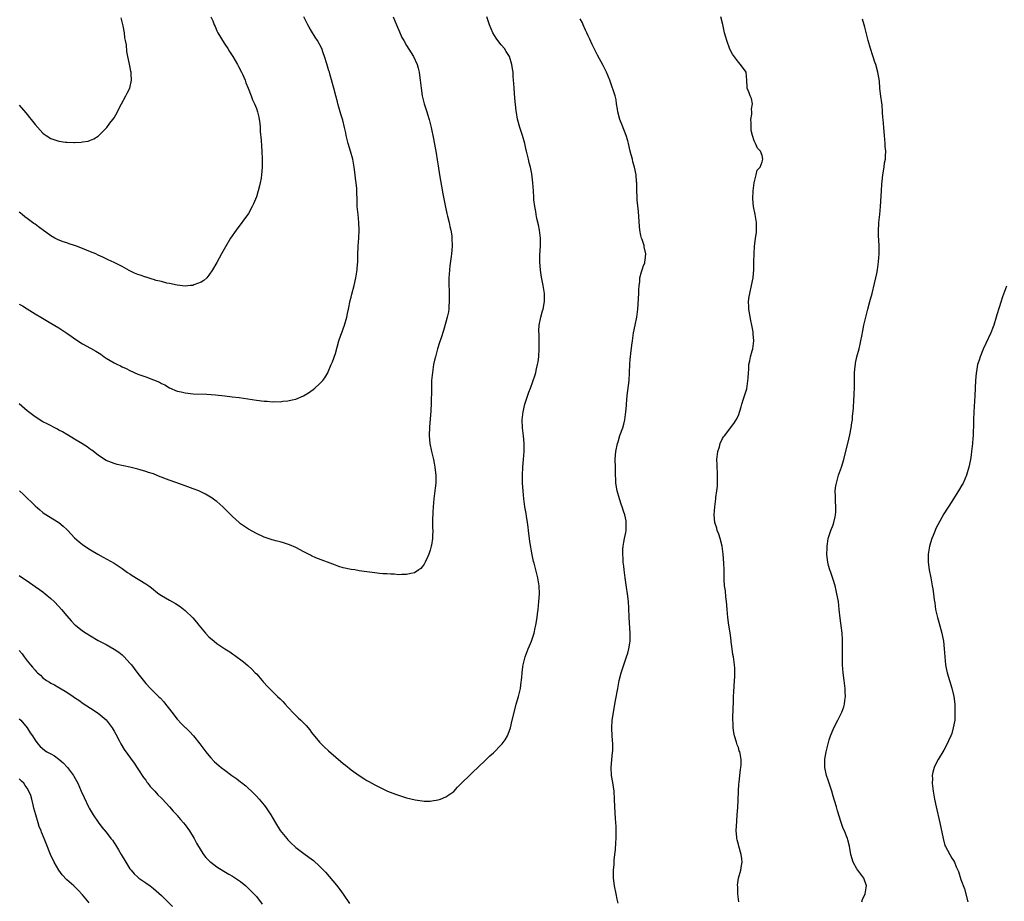
# Model space of a CAD drawing. Units: inches. Extents: x 2505000 to 2508000, y 1548000 to 1551000.
# Drawn here: x 2506485 to 2506734, y 1548233 to 1548456 of the extents above; entities that cross this region are included whole.
import ezdxf

# ---------------------------------------------------------------- set-up
doc = ezdxf.new("R2010")
doc.units = ezdxf.units.IN
doc.header["$MEASUREMENT"] = 0
doc.layers.add('LD25051548_10ft', color=133, linetype='Continuous')

msp = doc.modelspace()

# ---------------------------------------------------------------- linework, layer by layer
at = {"layer": 'LD25051548_10ft'}
for points, elevation in [([(2506533.52, 1548457), (2506533.99, 1548455.99), (2506534.33, 1548455), (2506534.55, 1548454.55), (2506535, 1548453.51), (2506535.24, 1548453), (2506535.92, 1548451.92), (2506536.43, 1548451), (2506537, 1548450.09), (2506537.76, 1548449), (2506538.22, 1548448.22), (2506539.05, 1548447), (2506540.21, 1548445), (2506540.45, 1548444.45), (2506541.25, 1548443), (2506541.49, 1548442.51), (2506542.14, 1548441), (2506542.34, 1548440.34), (2506542.94, 1548439), (2506543.71, 1548437), (2506544.05, 1548436.05), (2506544.56, 1548435), (2506545, 1548433.85), (2506545.31, 1548433), (2506545.6, 1548431.6), (2506545.75, 1548431), (2506545.86, 1548430.14), (2506545.96, 1548429), (2506545.99, 1548427.99), (2506546.21, 1548425.79), (2506546.27, 1548424.27), (2506546.38, 1548423), (2506546.46, 1548421), (2506546.46, 1548419), (2506546.33, 1548417), (2506546.21, 1548416.21), (2506545.99, 1548415), (2506545.77, 1548414.23), (2506545.47, 1548413), (2506545, 1548411.45), (2506544.31, 1548409.69), (2506543.96, 1548409), (2506543, 1548407.24), (2506539.9, 1548403), (2506538.5, 1548401), (2506537.17, 1548398.83), (2506536.2, 1548397), (2506535, 1548394.83), (2506533.87, 1548393), (2506533, 1548391.65), (2506532.49, 1548391), (2506531.69, 1548390.31), (2506531, 1548389.86), (2506529.16, 1548389.16), (2506528.94, 1548389.06), (2506528.35, 1548389), (2506527, 1548388.89), (2506525.65, 1548389), (2506524.93, 1548389.07), (2506523, 1548389.51), (2506522.38, 1548389.62), (2506521, 1548390), (2506519.68, 1548390.32), (2506519, 1548390.52), (2506518.65, 1548390.65), (2506517.11, 1548391.11), (2506517, 1548391.12), (2506515.62, 1548391.62), (2506515, 1548391.82), (2506514.16, 1548392.16), (2506512.81, 1548392.81), (2506511, 1548393.8), (2506509, 1548394.84), (2506507.52, 1548395.52), (2506507, 1548395.79), (2506506.15, 1548396.15), (2506505, 1548396.71), (2506504.36, 1548397), (2506503, 1548397.58), (2506501.99, 1548397.99), (2506501, 1548398.42), (2506499.5, 1548399), (2506499, 1548399.18), (2506497.59, 1548399.59), (2506497, 1548399.79), (2506496.07, 1548400.07), (2506494.64, 1548400.64), (2506493.96, 1548401), (2506493, 1548401.56), (2506489.85, 1548403.85), (2506489, 1548404.54), (2506488.72, 1548404.72), (2506488.32, 1548405), (2506487, 1548405.99), (2506486.4, 1548406.4), (2506485.71, 1548407), (2506485.3, 1548407.3), (2506485, 1548407.57)], 7320), ([(2506485, 1548384.29), (2506485.83, 1548383.83), (2506487, 1548383.08), (2506489, 1548381.84), (2506490.47, 1548381), (2506493, 1548379.5), (2506495, 1548378.26), (2506497, 1548376.97), (2506498.15, 1548376.15), (2506499.34, 1548375.34), (2506501, 1548374.25), (2506503, 1548373.12), (2506504.38, 1548372.38), (2506505.6, 1548371.6), (2506506.46, 1548371), (2506507, 1548370.65), (2506509, 1548369.46), (2506509.9, 1548369), (2506510.65, 1548368.65), (2506511, 1548368.47), (2506512.02, 1548368.02), (2506513, 1548367.5), (2506515, 1548366.59), (2506517, 1548365.86), (2506519, 1548365.17), (2506520.52, 1548364.52), (2506521, 1548364.25), (2506521.83, 1548363.83), (2506523, 1548363.14), (2506525, 1548362.26), (2506525.94, 1548362.06), (2506527, 1548361.81), (2506528.31, 1548361.69), (2506529, 1548361.63), (2506532.51, 1548361.49), (2506534.66, 1548361.34), (2506537, 1548361.11), (2506538.87, 1548360.87), (2506540.63, 1548360.63), (2506545, 1548359.97), (2506547, 1548359.72), (2506547.7, 1548359.7), (2506549, 1548359.59), (2506549.64, 1548359.64), (2506551, 1548359.6), (2506551.72, 1548359.72), (2506553, 1548359.79), (2506554.11, 1548360.11), (2506555, 1548360.28), (2506556.9, 1548361.1), (2506558.18, 1548361.82), (2506559.35, 1548362.65), (2506559.8, 1548363), (2506561, 1548364.1), (2506561.81, 1548365), (2506562.34, 1548365.66), (2506563.08, 1548366.92), (2506563.18, 1548367.18), (2506563.96, 1548369), (2506564.29, 1548369.71), (2506565, 1548371.82), (2506565.91, 1548375), (2506566.42, 1548376.42), (2506566.7, 1548377.3), (2506567, 1548378.08), (2506567.33, 1548379), (2506567.91, 1548381), (2506568.09, 1548381.91), (2506568.35, 1548383), (2506568.78, 1548385.22), (2506569, 1548386.07), (2506569.16, 1548386.84), (2506569.73, 1548389), (2506570.21, 1548391), (2506570.52, 1548393), (2506570.56, 1548393.44), (2506570.66, 1548395), (2506570.7, 1548396.7), (2506570.8, 1548399), (2506570.96, 1548401.04), (2506571.05, 1548403), (2506570.97, 1548405), (2506570.74, 1548407), (2506570.56, 1548409), (2506570.48, 1548410.48), (2506570.48, 1548411), (2506570.41, 1548412.41), (2506570.42, 1548413), (2506570.4, 1548413.6), (2506570.26, 1548415), (2506570.11, 1548416.11), (2506570.02, 1548417), (2506569.76, 1548419), (2506569.4, 1548421), (2506568.85, 1548423), (2506568.26, 1548425), (2506568.01, 1548425.99), (2506567.77, 1548427), (2506567.66, 1548427.66), (2506567.34, 1548429), (2506566.86, 1548430.86), (2506566.42, 1548432.42), (2506566.22, 1548433), (2506565.87, 1548434.13), (2506565.64, 1548435), (2506565.53, 1548435.53), (2506565.12, 1548437), (2506564.61, 1548439), (2506563.71, 1548442.29), (2506563.49, 1548443), (2506563.36, 1548443.36), (2506562.87, 1548445.13), (2506562.29, 1548447), (2506561.92, 1548447.92), (2506561.54, 1548449), (2506560.47, 1548451), (2506559.9, 1548451.9), (2506559, 1548453.43), (2506558.4, 1548454.4), (2506558.05, 1548455), (2506557.69, 1548455.69), (2506556.98, 1548457)], 7310), ([(2506579.64, 1548457), (2506580.02, 1548456.02), (2506580.48, 1548455), (2506581.21, 1548453.21), (2506581.84, 1548451.84), (2506582.29, 1548451), (2506583, 1548449.75), (2506584.74, 1548447), (2506585.7, 1548445), (2506586, 1548444), (2506586.22, 1548443), (2506586.38, 1548441.62), (2506586.47, 1548441), (2506586.68, 1548439), (2506586.96, 1548437), (2506587.44, 1548435), (2506588.12, 1548433), (2506588.36, 1548432.36), (2506588.78, 1548431), (2506589.28, 1548429), (2506589.84, 1548426.16), (2506590.5, 1548422.5), (2506590.79, 1548420.79), (2506591, 1548419.35), (2506591.39, 1548417), (2506591.64, 1548415.64), (2506591.87, 1548414.13), (2506592.24, 1548412.24), (2506592.44, 1548411), (2506592.86, 1548408.86), (2506593.23, 1548407.23), (2506593.4, 1548406.6), (2506593.77, 1548405), (2506593.96, 1548403.96), (2506594.2, 1548403), (2506594.44, 1548401.56), (2506594.51, 1548401), (2506594.58, 1548399), (2506594.41, 1548397), (2506594.33, 1548396.33), (2506593.99, 1548394.01), (2506593.89, 1548393), (2506593.83, 1548391.83), (2506593.75, 1548391), (2506593.72, 1548390.28), (2506593.75, 1548389), (2506593.81, 1548387.81), (2506593.81, 1548386.19), (2506593.83, 1548385), (2506593.73, 1548383.73), (2506593.7, 1548383), (2506593.62, 1548382.38), (2506593.34, 1548381), (2506593, 1548379.77), (2506592.36, 1548377.64), (2506591.74, 1548375.74), (2506591.4, 1548374.6), (2506590.87, 1548373), (2506590.33, 1548371), (2506590.11, 1548370.11), (2506589.88, 1548369), (2506589.64, 1548367.64), (2506589.55, 1548367), (2506589.37, 1548365), (2506589.3, 1548362.7), (2506589.28, 1548359.28), (2506589.18, 1548357.18), (2506588.79, 1548353.21), (2506588.74, 1548351), (2506588.94, 1548349), (2506589.35, 1548347), (2506589.82, 1548345), (2506590.01, 1548344.01), (2506590.22, 1548343), (2506590.27, 1548342.27), (2506590.45, 1548341), (2506590.41, 1548340.41), (2506590.4, 1548339), (2506590.27, 1548337.73), (2506590.16, 1548337), (2506589.92, 1548335), (2506589.74, 1548333), (2506589.65, 1548331.65), (2506589.56, 1548329.56), (2506589.58, 1548329), (2506589.56, 1548327.56), (2506589.63, 1548327), (2506589.55, 1548325.55), (2506589.59, 1548325), (2506589.32, 1548323.32), (2506589.28, 1548323), (2506589, 1548321.98), (2506588.68, 1548321), (2506588.38, 1548320.38), (2506587.76, 1548319), (2506587.49, 1548318.51), (2506587, 1548317.78), (2506586.63, 1548317.37), (2506586.13, 1548317), (2506585, 1548316.27), (2506584.13, 1548316.13), (2506583, 1548315.84), (2506581.86, 1548315.86), (2506581, 1548315.81), (2506579.9, 1548315.9), (2506579, 1548315.92), (2506578.01, 1548316.01), (2506577, 1548316.06), (2506576.15, 1548316.15), (2506575, 1548316.24), (2506573, 1548316.5), (2506571, 1548316.8), (2506569.91, 1548317), (2506569, 1548317.13), (2506567, 1548317.56), (2506565.89, 1548317.89), (2506565, 1548318.19), (2506560.08, 1548320.08), (2506559, 1548320.59), (2506558.71, 1548320.71), (2506557, 1548321.63), (2506555, 1548322.67), (2506553.37, 1548323.37), (2506551.87, 1548323.87), (2506551, 1548324.1), (2506550.31, 1548324.31), (2506549, 1548324.65), (2506547, 1548325.3), (2506545, 1548326.2), (2506543, 1548327.33), (2506541, 1548328.72), (2506540.66, 1548329), (2506539, 1548330.57), (2506536.49, 1548333), (2506535, 1548334.3), (2506534.62, 1548334.62), (2506534.1, 1548335), (2506533.44, 1548335.44), (2506532.17, 1548336.17), (2506530.43, 1548337), (2506529, 1548337.58), (2506527, 1548338.32), (2506522.04, 1548340.04), (2506521, 1548340.5), (2506520.62, 1548340.62), (2506519, 1548341.31), (2506517.69, 1548341.69), (2506517, 1548341.97), (2506515.61, 1548342.39), (2506515, 1548342.54), (2506513, 1548343.02), (2506511.35, 1548343.35), (2506509.74, 1548343.74), (2506509, 1548343.94), (2506507, 1548344.75), (2506506.59, 1548345), (2506505, 1548346.09), (2506503.33, 1548347.33), (2506503, 1548347.54), (2506502.15, 1548348.15), (2506500.83, 1548349), (2506499, 1548350.14), (2506497.2, 1548351.2), (2506497, 1548351.3), (2506495.95, 1548351.95), (2506495, 1548352.42), (2506494.65, 1548352.65), (2506492.03, 1548353.97), (2506491, 1548354.52), (2506489, 1548355.76), (2506487, 1548357.3), (2506485, 1548359.02)], 7300), ([(2506485, 1548434.64), (2506486.69, 1548432.69), (2506487, 1548432.27), (2506487.56, 1548431.56), (2506487.98, 1548431), (2506489, 1548429.76), (2506490.31, 1548428.31), (2506491, 1548427.61), (2506491.34, 1548427.34), (2506491.8, 1548427), (2506493, 1548426.21), (2506495, 1548425.55), (2506496.69, 1548425.31), (2506497, 1548425.29), (2506498.77, 1548425.23), (2506499, 1548425.25), (2506500.68, 1548425.32), (2506501, 1548425.4), (2506502.41, 1548425.59), (2506503, 1548425.81), (2506503.86, 1548426.14), (2506505, 1548426.85), (2506507, 1548428.83), (2506507.14, 1548429), (2506507.91, 1548430.09), (2506508.7, 1548431), (2506509, 1548431.47), (2506509.9, 1548433), (2506510.22, 1548433.78), (2506510.91, 1548435), (2506511.97, 1548437), (2506512.29, 1548437.71), (2506512.98, 1548439), (2506513.4, 1548441), (2506513.36, 1548442.64), (2506513.32, 1548443), (2506513.25, 1548443.25), (2506512.93, 1548445.07), (2506512.48, 1548447), (2506512.24, 1548448.24), (2506512.1, 1548449.91), (2506511.92, 1548451), (2506511.75, 1548451.75), (2506511.6, 1548453), (2506511.26, 1548454.74), (2506510.75, 1548456.75)], 7330), ([(2506485.05, 1548337), (2506486.09, 1548336.09), (2506489, 1548333.28), (2506490.21, 1548332.21), (2506491, 1548331.56), (2506491.33, 1548331.33), (2506494.98, 1548329), (2506496.12, 1548328.12), (2506497, 1548327.26), (2506497.29, 1548327), (2506499, 1548325.16), (2506500.16, 1548324.16), (2506501, 1548323.41), (2506501.61, 1548323), (2506503, 1548322.14), (2506504.88, 1548321), (2506506.27, 1548320.27), (2506509, 1548318.69), (2506511, 1548317.37), (2506512.38, 1548316.38), (2506513, 1548316.01), (2506513.59, 1548315.59), (2506517, 1548313.52), (2506517.77, 1548313), (2506518.48, 1548312.48), (2506519, 1548312.04), (2506519.59, 1548311.59), (2506520.36, 1548311), (2506521, 1548310.54), (2506523, 1548309.37), (2506524.53, 1548308.53), (2506525.73, 1548307.73), (2506527, 1548306.77), (2506528.92, 1548304.92), (2506529.83, 1548303.83), (2506530.47, 1548303), (2506532.13, 1548301), (2506533, 1548300.09), (2506534.29, 1548299), (2506535, 1548298.43), (2506537, 1548297.07), (2506538.3, 1548296.3), (2506539, 1548295.74), (2506539.47, 1548295.47), (2506541.76, 1548293.76), (2506542.84, 1548292.84), (2506543.87, 1548291.87), (2506544.71, 1548291), (2506545, 1548290.68), (2506546.47, 1548289), (2506546.7, 1548288.7), (2506547, 1548288.39), (2506547.63, 1548287.63), (2506549, 1548286.32), (2506549.65, 1548285.65), (2506550.34, 1548285), (2506551, 1548284.42), (2506551.69, 1548283.69), (2506552.32, 1548283), (2506553, 1548282.31), (2506554.58, 1548280.58), (2506555, 1548280.18), (2506555.58, 1548279.58), (2506556.23, 1548279), (2506557, 1548278.18), (2506557.59, 1548277.59), (2506558.51, 1548276.51), (2506559, 1548275.82), (2506561, 1548273.4), (2506562.19, 1548272.19), (2506563.24, 1548271.24), (2506567, 1548268.02), (2506567.57, 1548267.57), (2506569, 1548266.39), (2506571, 1548264.97), (2506572.23, 1548264.23), (2506573, 1548263.74), (2506573.49, 1548263.49), (2506575, 1548262.63), (2506577, 1548261.59), (2506578.23, 1548261), (2506580.22, 1548260.22), (2506581.72, 1548259.72), (2506583, 1548259.35), (2506585.18, 1548258.82), (2506587, 1548258.53), (2506587.49, 1548258.51), (2506589, 1548258.51), (2506589.44, 1548258.56), (2506591, 1548258.81), (2506591.6, 1548259), (2506593, 1548259.53), (2506595, 1548260.96), (2506595.94, 1548262.06), (2506597, 1548263.11), (2506599, 1548265.04), (2506599.98, 1548266.02), (2506601, 1548266.88), (2506603.16, 1548269), (2506604.07, 1548269.93), (2506605, 1548270.74), (2506607, 1548272.73), (2506607.23, 1548273), (2506607.96, 1548274.04), (2506608.53, 1548275), (2506609, 1548276.13), (2506609.29, 1548277), (2506609.79, 1548279), (2506610.42, 1548281.58), (2506610.8, 1548283), (2506611.38, 1548285), (2506611.86, 1548287), (2506611.96, 1548287.96), (2506612.22, 1548289.78), (2506612.28, 1548291), (2506612.48, 1548292.48), (2506612.57, 1548293), (2506613.08, 1548295), (2506613.82, 1548297), (2506614.17, 1548297.83), (2506614.64, 1548299), (2506615, 1548300.01), (2506615.29, 1548301), (2506615.61, 1548302.39), (2506615.73, 1548303), (2506616.04, 1548305), (2506616.14, 1548305.86), (2506616.3, 1548307), (2506616.52, 1548309), (2506616.66, 1548311), (2506616.58, 1548313), (2506616.25, 1548315), (2506615.76, 1548317), (2506615.31, 1548318.69), (2506615.17, 1548319.17), (2506614.81, 1548320.81), (2506614.25, 1548324.25), (2506613.88, 1548327), (2506613.8, 1548327.8), (2506613.63, 1548329), (2506613.38, 1548330.62), (2506613.3, 1548331.3), (2506612.99, 1548333.01), (2506612.7, 1548335), (2506612.5, 1548337), (2506612.38, 1548339), (2506612.33, 1548341), (2506612.43, 1548343), (2506612.62, 1548345), (2506612.79, 1548347), (2506612.8, 1548349), (2506612.63, 1548351), (2506612.39, 1548353), (2506612.3, 1548355), (2506612.5, 1548357), (2506612.96, 1548359), (2506613.62, 1548361), (2506614, 1548362), (2506614.35, 1548363), (2506615.6, 1548366.4), (2506615.73, 1548367), (2506615.89, 1548367.89), (2506616.17, 1548369), (2506616.3, 1548369.7), (2506616.46, 1548371), (2506616.61, 1548373), (2506616.59, 1548373.41), (2506616.61, 1548375), (2506616.59, 1548376.59), (2506616.49, 1548377.51), (2506616.58, 1548379), (2506616.98, 1548381.02), (2506617.42, 1548382.58), (2506617.56, 1548383), (2506617.93, 1548385), (2506617.9, 1548387), (2506617.58, 1548389), (2506617.16, 1548391.16), (2506616.89, 1548392.89), (2506616.74, 1548395), (2506616.79, 1548396.79), (2506616.91, 1548399), (2506616.89, 1548401), (2506616.66, 1548403), (2506616.39, 1548404.39), (2506616.01, 1548405.99), (2506615.81, 1548407), (2506615.74, 1548407.74), (2506615.46, 1548409), (2506615.26, 1548410.74), (2506615.26, 1548411.26), (2506615.13, 1548413), (2506615.01, 1548415), (2506614.71, 1548417.29), (2506614.36, 1548419), (2506614.06, 1548420.06), (2506613.89, 1548421), (2506613.68, 1548421.68), (2506613.42, 1548423), (2506613.32, 1548423.32), (2506612.95, 1548425), (2506612.38, 1548427), (2506612.04, 1548428.04), (2506611.7, 1548429), (2506611.11, 1548431.11), (2506610.82, 1548432.82), (2506610.79, 1548433.21), (2506610.45, 1548436.45), (2506610.25, 1548439), (2506610.19, 1548440.19), (2506610.12, 1548441), (2506610.02, 1548441.98), (2506609.97, 1548443), (2506609.86, 1548443.86), (2506609.67, 1548445), (2506609.04, 1548447), (2506608.27, 1548448.27), (2506607.79, 1548449), (2506607, 1548449.91), (2506606.15, 1548451), (2506605.67, 1548451.67), (2506604.84, 1548453), (2506604.01, 1548455), (2506603.75, 1548455.75), (2506603.36, 1548457)], 7290), ([(2506636.62, 1548232.62), (2506636.35, 1548233.65), (2506636.06, 1548235), (2506635.67, 1548237), (2506635.44, 1548239), (2506635.42, 1548239.42), (2506635.41, 1548241), (2506635.53, 1548242.47), (2506635.56, 1548243.56), (2506635.72, 1548245), (2506635.87, 1548246.13), (2506635.97, 1548247.97), (2506636.06, 1548249), (2506636.09, 1548251), (2506636.06, 1548252.06), (2506635.89, 1548254.11), (2506635.71, 1548257), (2506635.66, 1548259), (2506635.55, 1548261), (2506635.23, 1548263.23), (2506634.92, 1548265), (2506634.8, 1548267), (2506634.95, 1548268.95), (2506635.17, 1548270.83), (2506635.19, 1548271.19), (2506635.21, 1548273), (2506635.05, 1548274.95), (2506634.95, 1548277), (2506635.08, 1548278.92), (2506635.4, 1548281), (2506635.94, 1548283.94), (2506636.47, 1548287), (2506636.86, 1548289), (2506637.35, 1548291), (2506637.51, 1548291.51), (2506637.99, 1548293), (2506638.53, 1548294.53), (2506638.72, 1548295), (2506639, 1548295.91), (2506639.31, 1548297), (2506639.55, 1548298.45), (2506639.6, 1548299), (2506639.58, 1548299.58), (2506639.61, 1548301), (2506639.37, 1548305), (2506639.3, 1548307.3), (2506639.21, 1548309), (2506638.97, 1548311), (2506638.69, 1548312.69), (2506638.32, 1548315), (2506638.07, 1548317), (2506637.98, 1548317.98), (2506637.86, 1548319), (2506637.81, 1548319.81), (2506637.73, 1548321), (2506637.76, 1548322.24), (2506637.82, 1548323), (2506638.03, 1548324.03), (2506638.18, 1548325), (2506638.49, 1548326.49), (2506638.57, 1548327), (2506638.64, 1548329), (2506638.57, 1548329.43), (2506638.27, 1548331), (2506637.93, 1548331.93), (2506637.61, 1548333), (2506637.44, 1548333.43), (2506636.89, 1548335), (2506636.34, 1548337), (2506636.03, 1548339), (2506635.97, 1548339.97), (2506635.93, 1548341), (2506635.91, 1548342.09), (2506635.87, 1548343), (2506635.86, 1548345), (2506635.92, 1548346.08), (2506636, 1548347), (2506636.39, 1548349), (2506636.54, 1548349.46), (2506637, 1548351.08), (2506637.74, 1548353), (2506638.05, 1548353.95), (2506638.27, 1548355), (2506638.54, 1548357), (2506638.67, 1548358.67), (2506638.68, 1548359), (2506638.86, 1548361.14), (2506639.33, 1548365), (2506639.45, 1548367), (2506639.52, 1548369), (2506639.64, 1548370.36), (2506639.68, 1548371), (2506639.77, 1548371.77), (2506640.06, 1548373.94), (2506640.17, 1548375), (2506640.38, 1548376.38), (2506640.48, 1548377), (2506640.91, 1548379), (2506641.31, 1548381), (2506641.55, 1548383), (2506641.84, 1548387), (2506641.84, 1548387.84), (2506641.92, 1548389), (2506642.05, 1548389.95), (2506642.1, 1548391), (2506642.48, 1548392.48), (2506642.65, 1548393), (2506642.75, 1548393.25), (2506643, 1548394.04), (2506643.3, 1548394.7), (2506643.37, 1548395), (2506643.39, 1548395.39), (2506643.57, 1548397), (2506643.17, 1548398.83), (2506643.12, 1548399.12), (2506642.65, 1548400.65), (2506642.49, 1548401), (2506642.35, 1548401.65), (2506642.08, 1548403), (2506641.99, 1548403.99), (2506641.72, 1548407.72), (2506641.41, 1548410.59), (2506641.39, 1548411), (2506641.39, 1548411.39), (2506641.31, 1548413), (2506641.29, 1548415), (2506641.25, 1548415.25), (2506641.14, 1548417), (2506640.75, 1548419), (2506640.33, 1548420.33), (2506640.19, 1548421), (2506639.91, 1548422.09), (2506639.65, 1548423), (2506639.18, 1548425), (2506639, 1548425.66), (2506638.6, 1548427), (2506637.6, 1548429.6), (2506637.03, 1548431), (2506636.51, 1548433), (2506636.37, 1548433.63), (2506636.16, 1548435), (2506636.04, 1548436.04), (2506635.78, 1548437), (2506635.23, 1548438.77), (2506635.17, 1548439), (2506635, 1548439.45), (2506634.47, 1548441), (2506633.66, 1548443), (2506632.75, 1548444.75), (2506631.31, 1548447.31), (2506630.65, 1548448.65), (2506630.01, 1548450.01), (2506629.4, 1548451.4), (2506629, 1548452.22), (2506628.66, 1548453), (2506628.33, 1548453.67), (2506627.73, 1548455), (2506627.52, 1548455.52), (2506627, 1548456.55)], 7280), ([(2506667.1, 1548233), (2506666.88, 1548235), (2506666.84, 1548236.84), (2506666.81, 1548237.19), (2506667.04, 1548238.96), (2506667.6, 1548241), (2506667.8, 1548242.2), (2506667.97, 1548243), (2506667.84, 1548243.84), (2506667.72, 1548245), (2506667.1, 1548247.1), (2506667, 1548247.52), (2506666.68, 1548248.68), (2506666.62, 1548249), (2506666.61, 1548249.39), (2506666.47, 1548251), (2506666.6, 1548253.4), (2506666.73, 1548255), (2506666.85, 1548256.85), (2506667.15, 1548262.85), (2506667.19, 1548263.19), (2506667.36, 1548265), (2506667.55, 1548266.45), (2506667.66, 1548267), (2506667.67, 1548267.67), (2506667.74, 1548269), (2506667.48, 1548270.52), (2506667.34, 1548271), (2506667.24, 1548271.24), (2506667, 1548272.03), (2506666.72, 1548272.72), (2506666.55, 1548273.45), (2506666.02, 1548275), (2506665.83, 1548275.83), (2506665.71, 1548277), (2506665.7, 1548278.3), (2506665.64, 1548279), (2506665.63, 1548279.63), (2506665.78, 1548283.78), (2506665.8, 1548285), (2506665.85, 1548286.15), (2506666.05, 1548289), (2506666.08, 1548289.92), (2506666.15, 1548291), (2506666.13, 1548292.13), (2506666.06, 1548293), (2506665.76, 1548295), (2506665.64, 1548295.64), (2506665.43, 1548297), (2506665.21, 1548298.79), (2506665.15, 1548299.15), (2506664.9, 1548301.1), (2506664.61, 1548303), (2506664.36, 1548305), (2506664.18, 1548307), (2506664.09, 1548308.09), (2506664, 1548309), (2506663.84, 1548310.16), (2506663.71, 1548311.71), (2506663.52, 1548313), (2506663.42, 1548314.58), (2506663.39, 1548315.39), (2506663.38, 1548317), (2506663.31, 1548318.69), (2506663.13, 1548321), (2506662.87, 1548323), (2506662.37, 1548325), (2506662.04, 1548326.04), (2506661.67, 1548327), (2506661.55, 1548327.55), (2506661.07, 1548329), (2506660.88, 1548331), (2506661.02, 1548333), (2506661.33, 1548335), (2506661.34, 1548335.34), (2506661.59, 1548337), (2506661.74, 1548338.26), (2506661.68, 1548339.68), (2506661.72, 1548341), (2506661.7, 1548341.7), (2506661.63, 1548343), (2506661.66, 1548343.66), (2506661.59, 1548345), (2506661.68, 1548346.32), (2506661.82, 1548347), (2506662.21, 1548348.21), (2506662.43, 1548349), (2506663, 1548350.25), (2506663.28, 1548350.72), (2506663.48, 1548351), (2506665.89, 1548354.1), (2506666.48, 1548355), (2506667, 1548356.09), (2506667.73, 1548358.27), (2506667.89, 1548359), (2506668.3, 1548360.3), (2506668.68, 1548361.32), (2506669.13, 1548362.87), (2506669.52, 1548365.52), (2506669.54, 1548367), (2506669.67, 1548367.67), (2506669.65, 1548369), (2506669.93, 1548369.93), (2506670.07, 1548371), (2506670.52, 1548372.52), (2506670.64, 1548373), (2506670.88, 1548375), (2506670.74, 1548376.74), (2506670.75, 1548377), (2506670.72, 1548377.28), (2506670.41, 1548379), (2506670.13, 1548380.13), (2506669.64, 1548383), (2506669.65, 1548383.65), (2506669.6, 1548385), (2506669.76, 1548386.24), (2506669.9, 1548387), (2506670.36, 1548389), (2506670.74, 1548391), (2506670.92, 1548393.08), (2506670.96, 1548395), (2506670.97, 1548397), (2506671.09, 1548398.91), (2506671.36, 1548401), (2506671.56, 1548402.44), (2506671.62, 1548403), (2506671.59, 1548403.59), (2506671.62, 1548405), (2506671.29, 1548407), (2506670.86, 1548409), (2506670.65, 1548411), (2506670.73, 1548413), (2506671, 1548415), (2506671.5, 1548417), (2506671.78, 1548418.22), (2506672.48, 1548419), (2506673, 1548420.32), (2506673.21, 1548421), (2506673, 1548421.95), (2506672.63, 1548423), (2506671.81, 1548423.81), (2506671.31, 1548425), (2506671, 1548425.6), (2506670.56, 1548427), (2506670.27, 1548428.27), (2506670.25, 1548429), (2506670.23, 1548430.23), (2506670.2, 1548431), (2506670.41, 1548432.41), (2506670.39, 1548433), (2506670.32, 1548433.68), (2506670.55, 1548435), (2506670.35, 1548436.35), (2506670.03, 1548437), (2506669.76, 1548437.76), (2506669.21, 1548439), (2506669.19, 1548439.19), (2506669.14, 1548441), (2506669, 1548443), (2506667.57, 1548445), (2506667, 1548445.52), (2506665.56, 1548447.56), (2506664.87, 1548448.87), (2506664.07, 1548451), (2506663.86, 1548451.86), (2506663.51, 1548453), (2506663.05, 1548455.05), (2506662.58, 1548457)], 7270), ([(2506698.29, 1548233), (2506698.45, 1548233.55), (2506699.06, 1548235), (2506699.42, 1548237), (2506698.75, 1548239), (2506697.98, 1548239.98), (2506697, 1548241.36), (2506696.1, 1548243), (2506695.47, 1548245), (2506695.11, 1548247.11), (2506694.72, 1548248.72), (2506694.62, 1548249), (2506694.39, 1548249.61), (2506693.83, 1548251), (2506693.55, 1548251.55), (2506693, 1548253.06), (2506692.06, 1548256.06), (2506691.82, 1548257), (2506691.35, 1548258.65), (2506691, 1548259.76), (2506690.64, 1548261), (2506689.97, 1548263), (2506689.75, 1548263.75), (2506689.3, 1548265), (2506688.89, 1548267), (2506688.87, 1548269), (2506688.89, 1548269.11), (2506689.21, 1548271), (2506689.73, 1548273), (2506690.01, 1548273.99), (2506690.35, 1548275), (2506691, 1548276.65), (2506691.78, 1548278.22), (2506692.21, 1548279), (2506693.19, 1548281), (2506693.67, 1548282.33), (2506693.86, 1548283), (2506693.96, 1548283.96), (2506694.12, 1548285), (2506694.05, 1548286.05), (2506694.03, 1548287), (2506693.75, 1548289), (2506693.5, 1548291), (2506693.37, 1548293), (2506693.35, 1548295), (2506693.39, 1548298.61), (2506693.38, 1548299), (2506693.34, 1548299.34), (2506693.26, 1548301), (2506692.78, 1548304.78), (2506692.55, 1548307), (2506692.31, 1548309), (2506691.95, 1548311), (2506691.79, 1548311.79), (2506691.47, 1548313), (2506691, 1548314.6), (2506690.4, 1548316.4), (2506690.16, 1548317), (2506689.85, 1548318.15), (2506689.64, 1548319), (2506689.6, 1548319.6), (2506689.43, 1548321), (2506689.45, 1548322.55), (2506689.48, 1548323), (2506689.59, 1548323.59), (2506689.77, 1548325), (2506690.04, 1548325.95), (2506690.41, 1548327), (2506691, 1548328.41), (2506691.2, 1548329), (2506691.53, 1548330.47), (2506691.63, 1548331), (2506691.66, 1548331.66), (2506691.69, 1548333), (2506691.58, 1548334.42), (2506691.56, 1548335), (2506691.57, 1548335.57), (2506691.54, 1548337), (2506691.7, 1548338.3), (2506691.81, 1548339), (2506692.36, 1548341), (2506693.07, 1548343), (2506693.69, 1548345), (2506693.97, 1548346.03), (2506694.7, 1548349), (2506695.2, 1548351.2), (2506695.56, 1548353), (2506695.76, 1548354.24), (2506695.86, 1548355), (2506695.93, 1548355.93), (2506696.13, 1548357.87), (2506696.26, 1548360.26), (2506696.32, 1548361), (2506696.34, 1548361.66), (2506696.37, 1548363), (2506696.37, 1548365.63), (2506696.41, 1548367), (2506696.58, 1548368.58), (2506696.61, 1548369), (2506696.65, 1548369.35), (2506697.01, 1548370.99), (2506697.55, 1548373), (2506697.84, 1548374.16), (2506698.02, 1548375), (2506698.23, 1548376.23), (2506698.49, 1548377.51), (2506698.76, 1548379), (2506699.23, 1548381), (2506699.75, 1548383), (2506700.31, 1548385), (2506700.44, 1548385.56), (2506700.87, 1548387), (2506701.5, 1548389.5), (2506701.83, 1548391), (2506702.03, 1548392.03), (2506702.2, 1548393), (2506702.5, 1548395), (2506702.65, 1548397), (2506702.63, 1548398.63), (2506702.63, 1548399), (2506702.56, 1548400.56), (2506702.48, 1548401.52), (2506702.47, 1548403), (2506702.59, 1548404.59), (2506702.59, 1548405), (2506702.81, 1548407), (2506702.97, 1548409), (2506703.25, 1548413), (2506703.31, 1548414.69), (2506703.43, 1548415.43), (2506703.55, 1548417), (2506703.9, 1548419), (2506704.03, 1548420.03), (2506704.21, 1548421), (2506704.28, 1548421.72), (2506704.29, 1548423), (2506704.17, 1548424.17), (2506704.15, 1548425), (2506703.97, 1548427), (2506703.92, 1548427.92), (2506703.81, 1548429), (2506703.65, 1548431), (2506703.59, 1548431.59), (2506703.51, 1548433), (2506703.36, 1548434.64), (2506703, 1548437.55), (2506702.84, 1548439), (2506702.71, 1548440.71), (2506702.34, 1548443), (2506701.76, 1548445), (2506701.55, 1548445.55), (2506701, 1548447.15), (2506700.42, 1548449), (2506699.88, 1548451), (2506699.72, 1548451.72), (2506699, 1548454.4), (2506698.85, 1548455), (2506698.42, 1548456.42)], 7260), ([(2506734.87, 1548388.87), (2506733.89, 1548386.11), (2506733, 1548383.41), (2506732.43, 1548381.57), (2506732.27, 1548381), (2506731.63, 1548379), (2506731.46, 1548378.54), (2506730.87, 1548377), (2506729.68, 1548374.32), (2506729, 1548372.93), (2506728.22, 1548371), (2506727.91, 1548370.09), (2506727.57, 1548369), (2506727.26, 1548367.26), (2506727.17, 1548366.83), (2506727.04, 1548365), (2506726.88, 1548361.12), (2506726.57, 1548357), (2506726.5, 1548355), (2506726.49, 1548353), (2506726.46, 1548352.46), (2506726.41, 1548351), (2506726.34, 1548350.34), (2506726.24, 1548349), (2506726.02, 1548347), (2506725.89, 1548346.11), (2506725.76, 1548345), (2506725.37, 1548343), (2506724.76, 1548341), (2506723.87, 1548339), (2506723.57, 1548338.43), (2506722.75, 1548337), (2506721.28, 1548334.72), (2506721, 1548334.32), (2506719, 1548331.22), (2506717, 1548327.5), (2506716.78, 1548327), (2506716.28, 1548325.72), (2506715.98, 1548325), (2506715.36, 1548323), (2506715.06, 1548321), (2506715.08, 1548319), (2506715.33, 1548317), (2506715.69, 1548315), (2506716.08, 1548313), (2506716.22, 1548312.22), (2506716.4, 1548311), (2506716.58, 1548309.42), (2506716.69, 1548308.69), (2506716.91, 1548307), (2506717.37, 1548305), (2506717.77, 1548303.77), (2506718.53, 1548301), (2506718.6, 1548300.6), (2506718.92, 1548299), (2506719.11, 1548297), (2506719.22, 1548295), (2506719.44, 1548293), (2506719.68, 1548291.68), (2506719.83, 1548291), (2506720.42, 1548289), (2506721.07, 1548287.07), (2506721.57, 1548285), (2506721.79, 1548283), (2506721.81, 1548282.19), (2506721.83, 1548281), (2506721.75, 1548279), (2506721.41, 1548277), (2506721, 1548275.64), (2506720.77, 1548275), (2506720.22, 1548273.78), (2506719.84, 1548273), (2506719, 1548271.35), (2506717.59, 1548269), (2506717, 1548267.89), (2506716.57, 1548267), (2506716.21, 1548265.79), (2506716.09, 1548265), (2506716.12, 1548264.12), (2506716.07, 1548263), (2506716.3, 1548261), (2506716.64, 1548259), (2506717.04, 1548257), (2506717.99, 1548253), (2506718.8, 1548249), (2506719.29, 1548247.29), (2506719.43, 1548247), (2506719.97, 1548246.03), (2506720.49, 1548245), (2506721, 1548244.08), (2506721.44, 1548243.44), (2506721.73, 1548243), (2506722.14, 1548241.86), (2506722.7, 1548240.7), (2506723.35, 1548238.65), (2506724.25, 1548236.25), (2506725.08, 1548233)], 7250), ([(2506485, 1548315.63), (2506485.34, 1548315.34), (2506487, 1548314.23), (2506489, 1548312.86), (2506490.08, 1548312.08), (2506491, 1548311.46), (2506491.58, 1548311), (2506493, 1548309.8), (2506493.81, 1548309), (2506495, 1548307.76), (2506495.71, 1548307), (2506497, 1548305.42), (2506498.1, 1548304.1), (2506499.09, 1548303.09), (2506499.2, 1548303), (2506501, 1548301.6), (2506501.94, 1548301), (2506503, 1548300.29), (2506505, 1548299.17), (2506507, 1548298.12), (2506509, 1548296.99), (2506510.17, 1548296.17), (2506511, 1548295.51), (2506511.28, 1548295.28), (2506511.56, 1548295), (2506513, 1548293.45), (2506513.37, 1548293), (2506514.08, 1548292.08), (2506515, 1548290.82), (2506517, 1548288.3), (2506518.23, 1548287), (2506520.26, 1548285), (2506520.65, 1548284.65), (2506521.61, 1548283.61), (2506522.02, 1548283), (2506523, 1548281.79), (2506523.61, 1548281), (2506525, 1548279.26), (2506526.09, 1548278.09), (2506527, 1548277.15), (2506527.17, 1548277), (2506528.08, 1548276.08), (2506529.08, 1548275), (2506530.67, 1548273), (2506531.67, 1548271.67), (2506532.2, 1548271), (2506533, 1548270.01), (2506533.47, 1548269.47), (2506534.45, 1548268.45), (2506535.48, 1548267.48), (2506536.07, 1548267), (2506537, 1548266.3), (2506538.8, 1548265), (2506540.1, 1548264.1), (2506541, 1548263.39), (2506541.23, 1548263.23), (2506542.34, 1548262.34), (2506544.4, 1548260.4), (2506545, 1548259.78), (2506545.72, 1548259), (2506547, 1548257.49), (2506547.36, 1548257), (2506548.01, 1548256.01), (2506548.64, 1548255), (2506549.82, 1548253), (2506551.07, 1548251.07), (2506552.7, 1548249), (2506553, 1548248.66), (2506553.85, 1548247.85), (2506554.71, 1548247), (2506555, 1548246.75), (2506557, 1548245.24), (2506558.32, 1548244.32), (2506559.43, 1548243.43), (2506561, 1548241.99), (2506562.48, 1548240.48), (2506563.43, 1548239.43), (2506565.25, 1548237.25), (2506566.12, 1548236.12), (2506567, 1548234.93), (2506568.57, 1548232.57)], 7280), ([(2506485, 1548296.59), (2506485.73, 1548295.73), (2506486.25, 1548295), (2506487, 1548294), (2506487.83, 1548293), (2506488.38, 1548292.38), (2506489, 1548291.61), (2506489.31, 1548291.31), (2506489.58, 1548291), (2506490.34, 1548290.34), (2506491, 1548289.71), (2506491.93, 1548289), (2506492.61, 1548288.61), (2506493, 1548288.35), (2506493.91, 1548287.91), (2506495, 1548287.25), (2506495.17, 1548287.17), (2506497, 1548286.09), (2506498.66, 1548285), (2506499, 1548284.75), (2506500.05, 1548284.05), (2506501.18, 1548283.18), (2506503, 1548281.99), (2506505, 1548280.75), (2506507, 1548279.06), (2506508.55, 1548277), (2506509, 1548276.2), (2506509.4, 1548275.4), (2506510.37, 1548273.63), (2506510.7, 1548273), (2506511.58, 1548271.58), (2506514.07, 1548268.07), (2506515, 1548266.7), (2506516.48, 1548264.48), (2506517, 1548263.76), (2506517.31, 1548263.31), (2506517.57, 1548263), (2506518.17, 1548262.17), (2506519.31, 1548261), (2506520.11, 1548260.11), (2506521, 1548259.27), (2506521.26, 1548259), (2506523.05, 1548257), (2506523.91, 1548255.91), (2506524.84, 1548255), (2506525, 1548254.82), (2506525.81, 1548253.81), (2506526.58, 1548253), (2506527, 1548252.48), (2506528.05, 1548251), (2506529.25, 1548249), (2506529.87, 1548247.87), (2506531, 1548245.94), (2506531.66, 1548245), (2506532.24, 1548244.24), (2506533.2, 1548243.2), (2506533.45, 1548243), (2506535, 1548241.81), (2506536.74, 1548240.74), (2506538.01, 1548240.01), (2506539, 1548239.46), (2506541, 1548238.1), (2506542.3, 1548237), (2506543, 1548236.38), (2506544.38, 1548235), (2506545, 1548234.31), (2506546.44, 1548232.44)], 7270), ([(2506485, 1548279.34), (2506485.36, 1548279), (2506486.97, 1548277), (2506487.78, 1548275.78), (2506488.35, 1548275), (2506489, 1548273.92), (2506489.69, 1548273), (2506490.31, 1548272.31), (2506491.39, 1548271.39), (2506491.99, 1548271), (2506493, 1548270.45), (2506493.91, 1548269.91), (2506495, 1548269.11), (2506496.14, 1548268.14), (2506497.22, 1548267), (2506498.7, 1548265), (2506498.81, 1548264.81), (2506499.79, 1548263), (2506500.7, 1548261), (2506501.4, 1548259.4), (2506502.53, 1548257), (2506502.69, 1548256.69), (2506503.41, 1548255.41), (2506503.68, 1548255), (2506505, 1548253.12), (2506505.92, 1548251.92), (2506507, 1548250.6), (2506508.21, 1548249), (2506508.56, 1548248.56), (2506509, 1548247.95), (2506509.38, 1548247.38), (2506509.58, 1548247), (2506510.14, 1548246.14), (2506510.76, 1548245), (2506511.93, 1548243), (2506513, 1548241.34), (2506513.29, 1548241), (2506514.1, 1548240.1), (2506515, 1548239.24), (2506515.3, 1548239), (2506517, 1548237.8), (2506518.09, 1548237), (2506519, 1548236.36), (2506521, 1548234.6), (2506523.77, 1548231.77)], 7260), ([(2506502.73, 1548232.73), (2506501, 1548234.77), (2506499.91, 1548235.91), (2506498.77, 1548237), (2506497, 1548238.59), (2506495.84, 1548239.84), (2506495, 1548241), (2506493.81, 1548243), (2506492.9, 1548245), (2506491.78, 1548247.78), (2506491.3, 1548249), (2506490.6, 1548250.6), (2506490.5, 1548251), (2506490.03, 1548252.03), (2506489.77, 1548253), (2506489.15, 1548255), (2506488.72, 1548256.72), (2506488.48, 1548257.52), (2506488.14, 1548259), (2506487.89, 1548259.89), (2506487.46, 1548261), (2506487, 1548261.75), (2506486.48, 1548262.48), (2506486.15, 1548263), (2506485.56, 1548263.57), (2506485, 1548264.14)], 7250)]:
    msp.add_lwpolyline(points, dxfattribs=dict(at, elevation=elevation))

doc.saveas('drawing.dxf')
